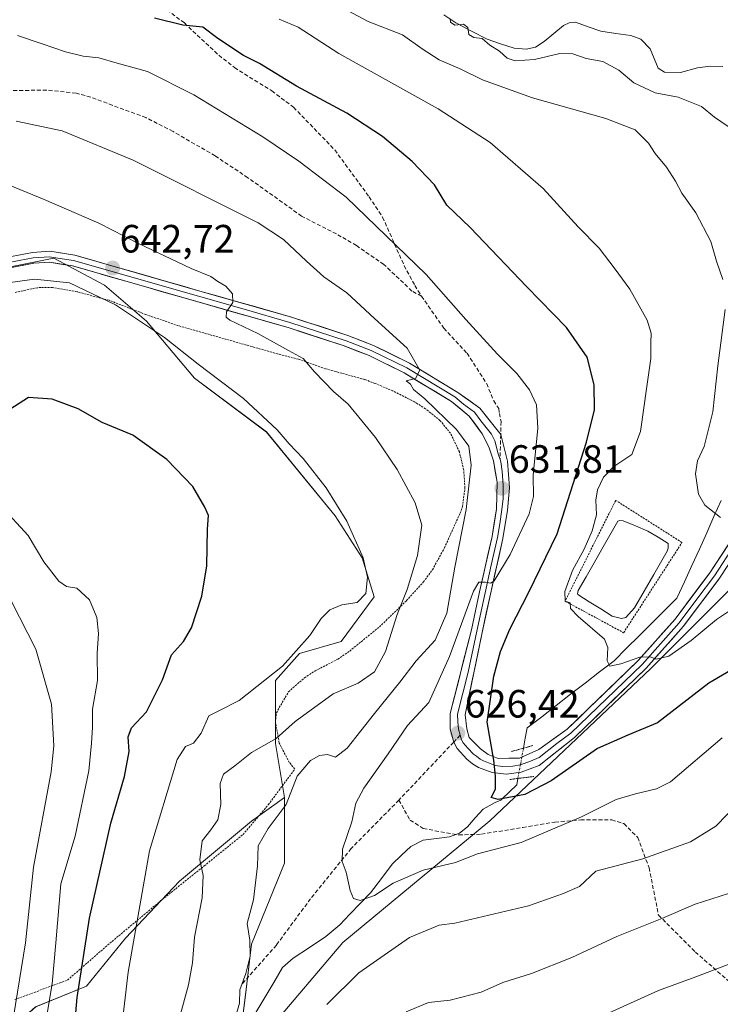
# Model space of a CAD drawing. Units: metres. Extents: x 631502 to 634966, y 4720427 to 4722806.
# Drawn here: x 634380 to 634558, y 4721261 to 4721511 of the extents above; entities that cross this region are included whole.
import ezdxf
from ezdxf.enums import TextEntityAlignment as Align

# ---------------------------------------------------------------- set-up
doc = ezdxf.new("R2010")
doc.units = ezdxf.units.M
doc.header["$MEASUREMENT"] = 0
for name, pattern in [('TRAZO_Y_PUNTO', [1, 0.5, -0.25, 0, -0.25]), ('TRAZOS', [0.75, 0.5, -0.25]), ('TRAZOS2', [0.375, 0.25, -0.125]), ('TRAZOSX2', [1.5, 1, -0.5])]:
    doc.linetypes.add(name, pattern=pattern)
for name, color, linetype, lineweight in [('Alambrada', 19, 'TRAZOS', 0), ('Arbolado forestal CxS', 92, 'Continuous', 0), ('Carátula', 7, 'Continuous', 5), ('Corriente natural lineal', 142, 'Continuous', 13), ('Corriente natural lineal oculto', 19, 'TRAZO_Y_PUNTO', 13), ('Curva de nivel maestra', 36, 'Continuous', 30), ('Curva de nivel normal', 36, 'Continuous', 0), ('Estanque', 2, 'Continuous', 0), ('Estanque Cxs', 2, 'Continuous', 0), ('Layer 0', 7, 'Continuous', 0), ('Matorral CxS', 135, 'Continuous', 0), ('Puente lineal', 2, 'TRAZOS2', 0), ('Punto de cota en terreno', 7, 'Continuous', 0), ('Rótulo de punto de cota en terreno', 19, 'Continuous', 0), ('Senda', 19, 'TRAZOSX2', 0), ('Valla', 19, 'TRAZOS', 0)]:
    doc.layers.add(name, color=color, linetype=linetype, lineweight=lineweight)
doc.styles.add('Arial', font='txt', dxfattribs={"height": 0.2})

# ---------------------------------------------------------------- blocks, each defined once
blk = doc.blocks.new('*U151')
at = {"layer": 'Arbolado forestal CxS', "color": 92, "linetype": 'Continuous', "lineweight": 0}
blk.add_polyline3d([(634377.0329, 4721254.0415, 658.8193), (634383.8749, 4721260.1235, 655.0558), (634396.7991, 4721265.4443, 647.4914), (634406.6825, 4721277.6081, 644.7825), (634420.3665, 4721292.0517, 641.5311), (634438.6121, 4721307.2565, 635.3068), (634446.9751, 4721313.3373, 634.3266), (634446.9749, 4721296.6127, 632.2796), (634438.6115, 4721276.0869, 633.7185), (634437.0913, 4721263.1639, 634.0592), (634434.7419, 4721244.5553, 636.0316), (634461.8053, 4721276.4727, 633.5415), (634499.0681, 4721307.4081, 627.6898), (634539.9251, 4721346.0743, 621.6391), (634562.1785, 4721368.3199, 619.5105), (634577.9001, 4721396.7353, 615.8426), (634624.5871, 4721454.0001, 608.0761), (634676.9213, 4721499.8823, 599.3671), (634693.9525, 4721513.1659, 598.1577)], dxfattribs=at)
blk = doc.blocks.new('*U154')
at = {"layer": 'Matorral CxS', "color": 135, "linetype": 'Continuous', "lineweight": 0}
blk.add_polyline3d([(634562.1785, 4721368.3199, 619.5105), (634539.9251, 4721346.0743, 621.6391), (634499.0681, 4721307.4081, 627.6898), (634461.8053, 4721276.4727, 633.5415), (634434.7419, 4721244.5553, 636.0316), (634434.7419, 4721244.5553, 636.0316), (634437.0913, 4721263.1639, 634.0592), (634438.6115, 4721276.0869, 633.7185), (634446.9749, 4721296.6127, 632.2796), (634446.9751, 4721313.3373, 634.3266), (634444.6945, 4721327.0213, 638.2109), (634444.6947, 4721342.9859, 642.9474), (634450.7769, 4721349.8279, 643.1265), (634461.4199, 4721352.8687, 642.3317), (634469.7821, 4721364.2717, 642.2984), (634466.7423, 4721374.1545, 644.0753), (634459.9005, 4721384.7975, 645.611), (634442.4149, 4721406.0841, 646.4932), (634424.1699, 4721419.7681, 646.863), (634412.0061, 4721434.2121, 644.9889), (634401.3633, 4721443.3351, 644.1276), (634388.4393, 4721450.1769, 644.1529), (634377.0365, 4721447.8961, 644.8342)], dxfattribs=at)
blk = doc.blocks.new('*U178')
at = {"layer": 'Curva de nivel normal', "color": 36, "linetype": 'Continuous', "lineweight": 0}
blk.add_polyline3d([(634489.02, 4721511.07, 610), (634489.1, 4721510.11, 610), (634490.2, 4721509.35, 610), (634492.4, 4721509.59, 610), (634493.53, 4721508.8, 610), (634493.8, 4721506.99, 610), (634495.08, 4721506.25, 610), (634497.13, 4721505.96, 610), (634499.1, 4721504.27, 610), (634501.55, 4721502.72, 610), (634503.47, 4721500.98, 610), (634505.56, 4721500.28, 610), (634510.41, 4721500.67, 610), (634516.89, 4721502.13, 610), (634520.14, 4721502.06, 610), (634523.58, 4721500.87, 610), (634527.81, 4721500.14, 610), (634531.8, 4721497.93, 610), (634535.68, 4721494.7, 610), (634541.04, 4721492.22, 610), (634546.86, 4721491.08, 610), (634549.4, 4721490.06, 610), (634552.78, 4721488.7, 610), (634556.15, 4721486.02, 610), (634561.21, 4721482.52, 610)], dxfattribs=at)
blk = doc.blocks.new('*U185')
at = {"layer": 'Curva de nivel normal', "color": 36, "linetype": 'Continuous', "lineweight": 0}
blk.add_polyline3d([(634565.22, 4721364.2, 620), (634556.63, 4721358.48, 620), (634550.17, 4721353.17, 620), (634544.49, 4721349.14, 620), (634541.33, 4721348.41, 620), (634539.75, 4721349.04, 620), (634537.2, 4721348.92, 620), (634532.34, 4721347.24, 620), (634529.52, 4721346.61, 620), (634528.87, 4721348.03, 620), (634529.08, 4721351.39, 620), (634528.24, 4721353.53, 620), (634521.54, 4721359.23, 620), (634519.54, 4721361.26, 620), (634519.47, 4721362.68, 620), (634518.2, 4721363.14, 620), (634518.12, 4721365.58, 620), (634520.09, 4721370.94, 620), (634523.01, 4721376.32, 620), (634525.05, 4721380.96, 620), (634526.15, 4721385.07, 620), (634526.02, 4721388.74, 620), (634526.44, 4721391.37, 620), (634527.94, 4721394.63, 620), (634530.56, 4721397.3, 620), (634535.13, 4721400.34, 620), (634537.37, 4721406.2, 620), (634538.9, 4721417.64, 620), (634539.99, 4721424.71, 620), (634539.93, 4721428.69, 620), (634540.04, 4721431.2, 620), (634539.02, 4721434.5, 620), (634534.66, 4721442.31, 620), (634530.89, 4721447.46, 620), (634526.87, 4721452.75, 620), (634521.54, 4721458.19, 620), (634512.67, 4721467.9, 620), (634499.16, 4721479.55, 620), (634486, 4721488.1, 620), (634460.77, 4721502.14, 620), (634450.5, 4721508.88, 620), (634445.69, 4721510.85, 620)], dxfattribs=at)
blk = doc.blocks.new('*U203')
at = {"layer": 'Curva de nivel normal', "color": 36, "linetype": 'Continuous', "lineweight": 0}
for points in [[(634561.8, 4721289.6, 640), (634551.22, 4721286.18, 640), (634542.74, 4721282.6, 640), (634531.3, 4721277.99, 640), (634519.94, 4721272.65, 640), (634509.67, 4721268.64, 640), (634502.42, 4721266.34, 640), (634496.93, 4721263.89, 640), (634489.04, 4721261.82, 640), (634483.56, 4721261.29, 640), (634477.87, 4721258.86, 640)], [(634420.07, 4721256.4, 640), (634422.64, 4721265.74, 640), (634423.7, 4721271.35, 640), (634424.13, 4721277.86, 640), (634426.08, 4721287.79, 640), (634426.34, 4721293.51, 640), (634425.54, 4721297.5, 640), (634426.15, 4721302.33, 640), (634428.34, 4721305.1, 640), (634430.06, 4721307.6, 640), (634430.84, 4721311.56, 640), (634430.7, 4721316.82, 640), (634431.5, 4721319.18, 640), (634434.41, 4721321.35, 640), (634438.65, 4721324.74, 640), (634444.9, 4721328.28, 640), (634449.69, 4721332.58, 640), (634459.38, 4721339.63, 640), (634465.72, 4721342.35, 640), (634469.83, 4721345.22, 640), (634472.62, 4721350.4, 640), (634475.63, 4721359.74, 640), (634478.12, 4721366.07, 640), (634480.79, 4721374.74, 640), (634481.85, 4721382.4, 640), (634480.17, 4721388.07, 640), (634475.6, 4721396.56, 640), (634470.13, 4721404.66, 640), (634463.12, 4721413.12, 640), (634459.48, 4721416.4, 640), (634454.63, 4721421.34, 640), (634451.74, 4721424.7, 640), (634447.98, 4721426.8, 640), (634440.25, 4721431.08, 640), (634433.1, 4721434.48, 640), (634432.17, 4721435.22, 640), (634432.25, 4721436.55, 640), (634433.86, 4721438.94, 640), (634433.82, 4721441.12, 640), (634432.16, 4721443.14, 640), (634430.06, 4721444.29, 640), (634428.33, 4721445.52, 640), (634423.34, 4721447.57, 640), (634409.81, 4721454.01, 640), (634399.93, 4721459.09, 640), (634385.99, 4721465.08, 640), (634375.56, 4721469.46, 640)]]:
    blk.add_polyline3d(points, dxfattribs=at)
blk = doc.blocks.new('*U207')
at = {"layer": 'Curva de nivel normal', "color": 36, "linetype": 'Continuous', "lineweight": 0}
blk.add_polyline3d([(634375.08, 4721387.23, 655), (634381.96, 4721379.8, 655), (634385.92, 4721373.09, 655), (634389.74, 4721368.24, 655), (634391.73, 4721366.85, 655), (634394.35, 4721366.45, 655), (634397.56, 4721363.48, 655), (634399.37, 4721358.99, 655), (634399.8, 4721354.97, 655), (634399.46, 4721349.96, 655), (634399.53, 4721343.04, 655), (634398.33, 4721335.76, 655), (634398.26, 4721331.07, 655), (634398, 4721327.07, 655), (634397.37, 4721320.08, 655), (634393.9, 4721303.45, 655), (634390.29, 4721291.42, 655), (634389.01, 4721276.44, 655), (634388.02, 4721266, 655), (634386.58, 4721257.42, 655)], dxfattribs=at)
blk = doc.blocks.new('*U212')
at = {"layer": 'Curva de nivel normal', "color": 36, "linetype": 'Continuous', "lineweight": 0}
for points in [[(634562.26, 4721312, 635), (634556.48, 4721305.98, 635), (634549.98, 4721302.05, 635), (634537.9, 4721297.72, 635), (634525.96, 4721294.57, 635), (634521.89, 4721290.7, 635), (634517.56, 4721288.82, 635), (634508.89, 4721285.81, 635), (634490.24, 4721281.42, 635), (634486.25, 4721280.93, 635), (634478.72, 4721277.73, 635), (634465.9, 4721268.76, 635), (634457.79, 4721260.76, 635)], [(634434.49, 4721257.32, 635), (634435.63, 4721261.13, 635), (634435.67, 4721264.5, 635), (634437.17, 4721268.58, 635), (634438.26, 4721272.98, 635), (634438.19, 4721277.07, 635), (634437.57, 4721281.31, 635), (634439.1, 4721287.35, 635), (634440.14, 4721295.97, 635), (634440.33, 4721301.07, 635), (634442.87, 4721305.4, 635), (634447.41, 4721311.48, 635), (634450.26, 4721318.73, 635), (634453.57, 4721322.67, 635), (634455.9, 4721323.99, 635), (634457.91, 4721324.25, 635), (634459.94, 4721323.56, 635), (634462.93, 4721325.85, 635), (634469.83, 4721334.6, 635), (634476.3, 4721342.54, 635), (634480.4, 4721347.96, 635), (634485.26, 4721353.21, 635), (634488.18, 4721360.07, 635), (634490.2, 4721371.74, 635), (634493.14, 4721386.4, 635), (634494.39, 4721397.65, 635), (634493.75, 4721402.47, 635), (634490.62, 4721406.72, 635), (634482.64, 4721414.48, 635), (634479.74, 4721416.91, 635), (634478.94, 4721418.2, 635), (634477.84, 4721419.04, 635), (634480.23, 4721419.69, 635), (634481.35, 4721421.78, 635), (634478.11, 4721427.39, 635), (634469.81, 4721434.88, 635), (634462.8, 4721441.42, 635), (634456.98, 4721445.48, 635), (634452.6, 4721449.42, 635), (634446.77, 4721454.95, 635), (634440.32, 4721459.21, 635), (634408.63, 4721475.08, 635), (634390.63, 4721482.52, 635), (634378.92, 4721484.99, 635)]]:
    blk.add_polyline3d(points, dxfattribs=at)
blk = doc.blocks.new('*U223')
at = {"layer": 'Curva de nivel normal', "color": 36, "linetype": 'Continuous', "lineweight": 0}
for points in [[(634375.57, 4721443.76, 645), (634383.6, 4721444.92, 645), (634392.46, 4721443.99, 645), (634404.15, 4721438.35, 645), (634416.55, 4721430.03, 645), (634425.13, 4721423.26, 645), (634436.58, 4721414.56, 645), (634445.17, 4721406.67, 645), (634448.22, 4721403.05, 645), (634451.71, 4721399.33, 645), (634457.59, 4721391.94, 645), (634462.81, 4721383.44, 645), (634466.94, 4721374.12, 645), (634468.1, 4721369.2, 645), (634467.62, 4721365.06, 645), (634465.45, 4721362.8, 645), (634461.55, 4721362.2, 645), (634458.52, 4721360.96, 645), (634456.3, 4721358.74, 645), (634453.46, 4721354.4, 645), (634446.46, 4721346.63, 645), (634435.53, 4721337.94, 645), (634430.2, 4721335.19, 645), (634427.77, 4721334.03, 645), (634425.87, 4721329.64, 645), (634423.9, 4721327.12, 645), (634421.9, 4721326.21, 645), (634419.79, 4721322.98, 645), (634412.79, 4721299.74, 645), (634407.32, 4721268.97, 645), (634405.1, 4721250.19, 645)], [(634529.38, 4721258.6, 645), (634541.86, 4721264.3, 645), (634551.41, 4721267.74, 645), (634565.34, 4721273.07, 645)]]:
    blk.add_polyline3d(points, dxfattribs=at)
blk = doc.blocks.new('*U224')
at = {"layer": 'Curva de nivel normal', "color": 36, "linetype": 'Continuous', "lineweight": 0}
blk.add_polyline3d([(634373.09, 4721226.27, 660), (634381.25, 4721276.42, 660), (634383.33, 4721295.59, 660), (634387.79, 4721319.79, 660), (634388.45, 4721326.42, 660), (634387.88, 4721336.96, 660), (634383.89, 4721350.92, 660), (634377.76, 4721363.05, 660)], dxfattribs=at)
blk = doc.blocks.new('*U226')
at = {"layer": 'Curva de nivel normal', "color": 36, "linetype": 'Continuous', "lineweight": 0}
blk.add_polyline3d([(634379.29, 4721506.7, 630), (634385.56, 4721504.62, 630), (634391.47, 4721502.57, 630), (634395.9, 4721501.52, 630), (634399.9, 4721501.08, 630), (634404.57, 4721499.69, 630), (634412.23, 4721497.59, 630), (634423.96, 4721491.64, 630), (634441.48, 4721480.97, 630), (634450.65, 4721474.8, 630), (634462.65, 4721465.7, 630), (634482.96, 4721446.05, 630), (634493, 4721434.68, 630), (634501.02, 4721425.87, 630), (634505.96, 4721420.94, 630), (634509.16, 4721416.76, 630), (634510.91, 4721412.98, 630), (634511.29, 4721407.06, 630), (634510.12, 4721395.15, 630), (634510.2, 4721389.74, 630), (634509.05, 4721385.3, 630), (634504.24, 4721375, 630), (634500.22, 4721368.33, 630), (634499.32, 4721367.68, 630), (634497.89, 4721367.98, 630), (634496.28, 4721367.92, 630), (634494.96, 4721365.69, 630), (634488.85, 4721349.07, 630), (634483.63, 4721337.39, 630), (634478.24, 4721331.57, 630), (634473.27, 4721324.41, 630), (634467.1, 4721315.67, 630), (634465.13, 4721311.83, 630), (634464.11, 4721307.09, 630), (634461.74, 4721300.19, 630), (634461.6, 4721297.07, 630), (634462.68, 4721294.37, 630), (634463.65, 4721289.68, 630), (634464.5, 4721287.68, 630), (634466.18, 4721287.18, 630), (634469.86, 4721288.38, 630), (634474.56, 4721291.56, 630), (634482.16, 4721294.81, 630), (634490.42, 4721296.84, 630), (634495.94, 4721298.97, 630), (634507.03, 4721301.91, 630), (634522.34, 4721308.42, 630), (634531.12, 4721312.81, 630), (634536.09, 4721314.26, 630), (634541.43, 4721315.46, 630), (634544.94, 4721317.27, 630), (634558.09, 4721328.47, 630)], dxfattribs=at)
blk = doc.blocks.new('*U236')
at = {"layer": 'Curva de nivel maestra', "color": 36, "linetype": 'Continuous', "lineweight": 30}
blk.add_polyline3d([(634564.66, 4721348.16, 625), (634554.7, 4721342.35, 625), (634541.61, 4721332.28, 625), (634534.1, 4721329.14, 625), (634526.43, 4721325.71, 625), (634514.68, 4721317.56, 625), (634508.02, 4721314.09, 625), (634501.22, 4721312.8, 625), (634499.44, 4721313.3, 625), (634500.58, 4721315.4, 625), (634500.57, 4721318.74, 625), (634500.15, 4721322.74, 625), (634498.46, 4721332.4, 625), (634500.12, 4721344.07, 625), (634501.78, 4721350.4, 625), (634504.21, 4721356.07, 625), (634508.97, 4721365.4, 625), (634516.15, 4721380.26, 625), (634523.63, 4721403.51, 625), (634525.65, 4721411.74, 625), (634525.62, 4721418.02, 625), (634523.8, 4721425.11, 625), (634518.55, 4721432.64, 625), (634508.46, 4721442.96, 625), (634494.14, 4721457.98, 625), (634488.19, 4721463.69, 625), (634485.03, 4721468.85, 625), (634479.43, 4721474.76, 625), (634471.84, 4721481.06, 625), (634462.85, 4721487.05, 625), (634450.07, 4721493.84, 625), (634440.64, 4721499.6, 625), (634436.59, 4721501.64, 625), (634430.08, 4721505.96, 625), (634426.3, 4721508.89, 625), (634421.17, 4721509.33, 625), (634414.06, 4721511.16, 625)], dxfattribs=at)
blk = doc.blocks.new('*U237')
at = {"layer": 'Curva de nivel maestra', "color": 36, "linetype": 'Continuous', "lineweight": 30}
blk.add_polyline3d([(634393.32, 4721249.82, 650), (634394.38, 4721262.51, 650), (634397.5, 4721282.67, 650), (634402.96, 4721306.78, 650), (634406.44, 4721318.62, 650), (634407.6, 4721324.95, 650), (634407.34, 4721328.68, 650), (634408.22, 4721330.99, 650), (634411.96, 4721335.02, 650), (634416.02, 4721343.16, 650), (634418.32, 4721349.5, 650), (634421.34, 4721352.9, 650), (634423.39, 4721356.4, 650), (634426.07, 4721364.4, 650), (634427.29, 4721372.07, 650), (634427.44, 4721381.4, 650), (634427.73, 4721384.92, 650), (634426.81, 4721386.96, 650), (634423.78, 4721392.28, 650), (634417.17, 4721399.1, 650), (634408.5, 4721405.32, 650), (634400.76, 4721408.48, 650), (634394.66, 4721411.97, 650), (634388.09, 4721414.42, 650), (634382.08, 4721414.83, 650), (634377.29, 4721411.78, 650)], dxfattribs=at)
blk = doc.blocks.new('5PATER')
at = {"layer": 'Carátula', "linetype": 'Continuous', "lineweight": 5}
h = blk.add_hatch(color=250, dxfattribs=at)
edge = h.paths.add_edge_path()
edge.add_ellipse((0, 0.01), major_axis=(-1.33, -1.34), ratio=0.999422, start_angle=0, end_angle=360)

msp = doc.modelspace()

# ---------------------------------------------------------------- linework, layer by layer
at = {"layer": 'Alambrada', "color": 19, "linetype": 'TRAZOS', "lineweight": 0}
msp.add_polyline3d([(634378.58, 4721262.02, 660.2), (634391.94, 4721266.93, 651.49), (634402.12, 4721275.82, 646.88), (634415.91, 4721287.34, 643.5), (634426.62, 4721295.93, 639.6), (634436.48, 4721303.9, 636.03), (634442.89, 4721311.44, 635.95), (634449.63, 4721320.53, 635.86), (634448.23, 4721322.19, 637.09), (634445.69, 4721327.09, 639.44), (634444.71, 4721332.43, 641.02), (634444.94, 4721334.82, 641.71), (634448.03, 4721340.15, 642.65), (634452.08, 4721343.69, 642.41), (634454.82, 4721345.47, 642.1), (634460.52, 4721348.41, 641.61), (634463.55, 4721350.48, 642.14), (634471.1, 4721356.62, 642.25), (634477.99, 4721363.29, 639.8), (634482.26, 4721368.01, 638.84), (634484.55, 4721371.11, 637.63), (634487.59, 4721376.67, 636.24), (634491.55, 4721385.46, 635.32), (634492.15, 4721387.15, 635.12), (634492.8, 4721391.81, 635.22), (634492.48, 4721396.42, 635.71), (634491.39, 4721401.05, 636.17), (634489.12, 4721405.76, 635.77), (634486.46, 4721409.02, 635.92), (634482.78, 4721411.98, 635.77), (634479.96, 4721413.76, 636.28), (634474.49, 4721416.5, 637.02), (634470.01, 4721418.42, 638.12), (634467.31, 4721419.42, 638.25), (634457.42, 4721422.13, 639.23), (634450.53, 4721424.56, 639.81), (634445.26, 4721425.91, 640.51), (634420.07, 4721433.06, 643.2), (634411.75, 4721435.93, 643.94), (634402.51, 4721439.51, 644.88), (634394.37, 4721441.68, 645.27), (634388.14, 4721442.76, 645.95), (634384.33, 4721442.72, 645.94), (634378.67, 4721441.53, 645.73)], dxfattribs=at)
at = {"layer": 'Arbolado forestal CxS', "color": 92, "linetype": 'Continuous', "lineweight": 0}
for points in [[(634446.98, 4721313.34, 634.33), (634446.97, 4721296.61, 632.28), (634438.61, 4721276.09, 633.72), (634437.09, 4721263.16, 634.06), (634434.74, 4721244.56, 636.03), (634461.81, 4721276.47, 633.54), (634499.07, 4721307.41, 627.69), (634539.93, 4721346.07, 621.64), (634562.18, 4721368.32, 619.51), (634577.9, 4721396.74, 615.84), (634624.59, 4721454, 608.08), (634676.92, 4721499.88, 599.37), (634693.95, 4721513.17, 598.16)], [(634446.98, 4721313.34, 634.33), (634444.69, 4721327.02, 638.21), (634444.69, 4721342.99, 642.95), (634450.78, 4721349.83, 643.13), (634461.42, 4721352.87, 642.33), (634469.78, 4721364.27, 642.3), (634466.74, 4721374.15, 644.08), (634459.9, 4721384.8, 645.61), (634442.41, 4721406.08, 646.49), (634424.17, 4721419.77, 646.86), (634412.01, 4721434.21, 644.99), (634401.36, 4721443.34, 644.13), (634388.44, 4721450.18, 644.15), (634377.04, 4721447.9, 644.83), (634365.42, 4721444.79, 645.63)], [(634377.04, 4721447.9, 644.83), (634388.44, 4721450.18, 644.15), (634401.36, 4721443.34, 644.13), (634412.01, 4721434.21, 644.99), (634424.17, 4721419.77, 646.86), (634442.41, 4721406.08, 646.49), (634459.9, 4721384.8, 645.61), (634466.74, 4721374.15, 644.08), (634469.78, 4721364.27, 642.3), (634461.42, 4721352.87, 642.33), (634450.78, 4721349.83, 643.13), (634444.69, 4721342.99, 642.95), (634444.69, 4721327.02, 638.21), (634446.98, 4721313.34, 634.33), (634438.61, 4721307.26, 635.31), (634420.37, 4721292.05, 641.53), (634406.68, 4721277.61, 644.78), (634396.8, 4721265.44, 647.49), (634383.87, 4721260.12, 655.06), (634377.03, 4721254.04, 658.82)], [(634171.36, 4721195.33, 737.1), (634180.13, 4721184.86, 734.46), (634193.06, 4721177.26, 728.38), (634212.06, 4721170.42, 720.19), (634230.31, 4721171.18, 710.48), (634250.07, 4721178.02, 702.95), (634266.8, 4721189.42, 698.35), (634279.72, 4721198.55, 694.23), (634294.93, 4721206.15, 688.34), (634311.65, 4721215.27, 682.97), (634321.54, 4721218.31, 679.08), (634329.14, 4721218.31, 676.01), (634333.7, 4721222.87, 675.07), (634340.54, 4721235.04, 674.5), (634346.62, 4721242.64, 673.29), (634358.79, 4721242.64, 668.03), (634369.43, 4721244.92, 662.83), (634377.03, 4721254.04, 658.82), (634383.87, 4721260.12, 655.06), (634396.8, 4721265.44, 647.49), (634406.68, 4721277.61, 644.78), (634420.37, 4721292.05, 641.53), (634438.61, 4721307.26, 635.31), (634446.98, 4721313.34, 634.33)], [(634171.36, 4721195.33, 737.1), (634180.13, 4721184.86, 734.46), (634193.06, 4721177.26, 728.38), (634212.06, 4721170.42, 720.19), (634230.31, 4721171.18, 710.48), (634250.07, 4721178.02, 702.95), (634266.8, 4721189.42, 698.35), (634279.72, 4721198.55, 694.23), (634294.93, 4721206.15, 688.34), (634311.65, 4721215.27, 682.97), (634321.54, 4721218.31, 679.08), (634329.14, 4721218.31, 676.01), (634333.7, 4721222.87, 675.07), (634340.54, 4721235.04, 674.5), (634346.62, 4721242.64, 673.29), (634358.79, 4721242.64, 668.03), (634369.43, 4721244.92, 662.83), (634377.03, 4721254.04, 658.82), (634383.87, 4721260.12, 655.06), (634396.8, 4721265.44, 647.49), (634406.68, 4721277.61, 644.78), (634420.37, 4721292.05, 641.53), (634438.61, 4721307.26, 635.31), (634446.98, 4721313.34, 634.33)]]:
    msp.add_polyline3d(points, dxfattribs=at)
at = {"layer": 'Corriente natural lineal', "color": 142, "linetype": 'Continuous', "lineweight": 13}
for points in [[(634487.45, 4721511.97, 610.2), (634490.44, 4721509.92, 610.35), (634494.43, 4721507.86, 610.04), (634498.42, 4721505.79, 609.89), (634501.84, 4721504.65, 609.59), (634505.26, 4721503.5, 609.08), (634508.3, 4721503.26, 609.07), (634510.68, 4721503.78, 609.02), (634512.92, 4721505.19, 609.05), (634515.34, 4721507.23, 608.92), (634517.77, 4721509.26, 608.65), (634519.22, 4721509.96, 608.59), (634520.85, 4721510.09, 608.44), (634524.07, 4721508.96, 607.44), (634527.3, 4721507.82, 607.07), (634531.11, 4721507.28, 608.15), (634534.91, 4721506.73, 607.83), (634537.4, 4721505.77, 607.48), (634539.78, 4721503.36, 606.93), (634540.8, 4721500.91, 606.63), (634541.82, 4721498.46, 606.55), (634543.42, 4721497.42, 606.79), (634547.48, 4721497.31, 606.2), (634551.82, 4721498.53, 605.98), (634555.02, 4721498.93, 605.87), (634558.24, 4721498.84, 605.81)], [(634507.64, 4721325.82, 623.66), (634508.11, 4721328.4, 623.32), (634508.58, 4721330.97, 623), (634512.26, 4721333.81, 622.24), (634515.93, 4721336.65, 621.95), (634519.61, 4721339.49, 621.4), (634523.28, 4721342.32, 620.91), (634526.96, 4721345.16, 620.42), (634530.63, 4721348, 619.77), (634533.81, 4721351.17, 619.56), (634536.99, 4721354.34, 619.19), (634540.18, 4721357.52, 618.95), (634543.36, 4721360.69, 618.91), (634546.54, 4721363.86, 618.12), (634548.46, 4721368.02, 617.99), (634550.37, 4721372.18, 617.31), (634552.29, 4721376.34, 616.77), (634554.2, 4721380.5, 616.08), (634555.98, 4721384.6, 614.89), (634557.77, 4721388.7, 614.12)], [(634501.88, 4721312.65, 625.04), (634502.22, 4721312.93, 624.94), (634504.08, 4721314.73, 624.8), (634505.93, 4721316.53, 624.64), (634506.22, 4721318.13, 624.39)], [(634439.77, 4721258.7, 634.31), (634442.03, 4721262.53, 633.65), (634444.28, 4721266.35, 633.15), (634446.54, 4721270.18, 632.76), (634449.18, 4721272.52, 632.4), (634453.35, 4721275.26, 631.86), (634457.52, 4721278, 631.43), (634461.01, 4721281, 631.13), (634463.62, 4721283.69, 630.63), (634466.23, 4721286.38, 630.1), (634468.85, 4721289.07, 629.69), (634471.6, 4721292.73, 629.11), (634474.35, 4721296.39, 628.68), (634476.7, 4721298.62, 628.22), (634479.05, 4721300.85, 628.2), (634482.21, 4721302.5, 627.81), (634485.54, 4721302.92, 627.47), (634488.86, 4721303.34, 627.24), (634491.39, 4721304.24, 627.1), (634493.4, 4721305.86, 626.94), (634495.39, 4721308.1, 626.39), (634497.39, 4721310.35, 625.83), (634500.45, 4721312.07, 625.29), (634501.88, 4721312.65, 625.04)]]:
    msp.add_polyline3d(points, dxfattribs=at)
at = {"layer": 'Corriente natural lineal oculto', "color": 19, "linetype": 'TRAZO_Y_PUNTO', "lineweight": 13}
msp.add_polyline3d([(634506.22, 4721318.13, 624.39), (634506.93, 4721321.97, 624.08), (634507.64, 4721325.81, 623.66), (634507.64, 4721325.82, 623.66)], dxfattribs=at)
at = {"layer": 'Curva de nivel normal', "color": 36, "linetype": 'Continuous', "lineweight": 0}
for points in [[(634558.21, 4721444.81, 615), (634556.63, 4721449.48, 615), (634555.2, 4721454.4, 615), (634551.35, 4721461.7, 615), (634547.83, 4721466.7, 615), (634546.19, 4721469.79, 615), (634543.91, 4721473.3, 615), (634541.05, 4721476.76, 615), (634539.36, 4721479.42, 615), (634535.98, 4721482.81, 615), (634528.53, 4721485.7, 615), (634509.9, 4721490.87, 615), (634497.23, 4721495.47, 615), (634491.56, 4721498.26, 615), (634486.22, 4721500.52, 615), (634481.9, 4721503.32, 615), (634476.94, 4721506.92, 615), (634468.24, 4721510.27, 615), (634460.43, 4721514.46, 615)], [(634557.64, 4721384.41, 615), (634553.63, 4721387.48, 615), (634552.08, 4721390.26, 615), (634551.29, 4721395.47, 615), (634551.83, 4721398.78, 615), (634553.47, 4721402.36, 615), (634555.72, 4721411.17, 615), (634556.98, 4721422.85, 615), (634558.79, 4721437.17, 615)]]:
    msp.add_polyline3d(points, dxfattribs=at)
at = {"layer": 'Estanque', "color": 2, "linetype": 'Continuous', "lineweight": 0}
msp.add_polyline3d([(634532.51, 4721358.71, 619.73), (634530.15, 4721359.36, 619.77), (634527.23, 4721361.19, 619.77), (634524.32, 4721363.01, 619.74), (634521.4, 4721364.84, 619.82), (634521.34, 4721365.04, 619.84), (634521.55, 4721365.81, 619.84), (634523.55, 4721369.33, 619.83), (634525.56, 4721372.85, 619.75), (634527.56, 4721376.37, 619.73), (634529.57, 4721379.89, 619.75), (634531.57, 4721383.41, 619.92), (634532.06, 4721383.64, 619.89), (634532.92, 4721383.57, 619.87), (634536.07, 4721382.24, 619.73), (634539.22, 4721380.9, 619.65), (634541.79, 4721379.35, 619.56), (634544.36, 4721377.8, 619.41), (634544.38, 4721376.61, 619.43), (634544.09, 4721375.8, 619.46), (634542.42, 4721372.86, 619.54), (634540.75, 4721369.91, 619.71), (634538.3, 4721365.67, 619.73), (634535.84, 4721361.42, 619.66), (634533.64, 4721359, 619.7), (634532.51, 4721358.71, 619.73)], dxfattribs=at)
at = {"layer": 'Estanque Cxs', "color": 2, "linetype": 'Continuous', "lineweight": 0}
msp.add_polyline3d([(634533.64, 4721359, 619.7), (634532.51, 4721358.71, 619.73), (634530.15, 4721359.36, 619.77), (634527.23, 4721361.19, 619.77), (634524.32, 4721363.01, 619.74), (634521.4, 4721364.84, 619.82), (634521.34, 4721365.04, 619.84), (634521.55, 4721365.81, 619.84), (634523.55, 4721369.33, 619.83), (634525.56, 4721372.85, 619.75), (634527.56, 4721376.37, 619.73), (634529.57, 4721379.89, 619.75), (634531.57, 4721383.41, 619.92), (634532.06, 4721383.64, 619.89), (634532.92, 4721383.57, 619.87), (634536.07, 4721382.24, 619.73), (634539.22, 4721380.9, 619.65), (634541.79, 4721379.35, 619.56), (634544.36, 4721377.8, 619.41), (634544.38, 4721376.61, 619.43), (634544.09, 4721375.8, 619.46), (634542.42, 4721372.86, 619.54), (634540.75, 4721369.91, 619.71), (634538.3, 4721365.67, 619.73), (634535.84, 4721361.42, 619.66), (634533.64, 4721359, 619.7)], close=True, dxfattribs=at)
at = {"layer": 'Layer 0', "linetype": 'Continuous', "lineweight": 0}
for points in [[(634375.93, 4721450.33), (634383.06, 4721451.69), (634387.48, 4721451.98), (634393.79, 4721451), (634425.55, 4721441.87), (634448.79, 4721435.26), (634463.1, 4721430.56), (634469.58, 4721428.05), (634478.7, 4721423.58), (634491.01, 4721416.11), (634496.55, 4721412.17), (634501.86, 4721405.41)], [(634501.69, 4721399.06), (634501.19, 4721400.52), (634500.35, 4721403.86), (634499.51, 4721405.52), (634496.86, 4721408.9), (634495.22, 4721411.14), (634492.45, 4721413.11), (634490.2, 4721414.97), (634478.03, 4721422.35), (634469.02, 4721426.77), (634462.63, 4721429.24), (634448.38, 4721433.92), (634436.76, 4721437.23), (634425.17, 4721440.53), (634393.49, 4721449.63), (634390.58, 4721450.08), (634387.42, 4721450.57), (634383.24, 4721450.3), (634379.68, 4721449.62), (634376.23, 4721448.96), (634370.01, 4721447.39)], [(634489.93, 4721327.35), (634489.05, 4721330.65), (634489.04, 4721334.64), (634494.43, 4721355.85), (634496.52, 4721365.53), (634499.67, 4721379.56), (634500.79, 4721386.49), (634500.93, 4721393.31), (634500.03, 4721398.8), (634498.83, 4721402.31), (634497.16, 4721405.62), (634493.88, 4721410.11), (634489.38, 4721413.82), (634477.35, 4721421.12), (634468.45, 4721425.48), (634462.16, 4721427.92), (634447.97, 4721432.58), (634424.78, 4721439.18), (634393.19, 4721448.26), (634387.36, 4721449.16), (634383.42, 4721448.9), (634376.53, 4721447.59), (634370.04, 4721445.96)], [(634501.86, 4721405.41), (634503.55, 4721398.72), (634504.1, 4721391.91), (634503.59, 4721386.24), (634502.42, 4721379.03), (634499.26, 4721364.93), (634497.16, 4721355.21), (634492.84, 4721334.31), (634493.29, 4721330.71), (634493.87, 4721328.56), (634496.72, 4721325.66), (634498.69, 4721324.23), (634501.25, 4721323.17), (634506.61, 4721323.32), (634511.56, 4721325.47), (634518.75, 4721330.66), (634536.72, 4721348.05), (634546.09, 4721358.57), (634554.92, 4721370.34), (634565.35, 4721386.21)], [(634501.69, 4721399.06), (634501.87, 4721398.52), (634502.24, 4721396.02), (634502.52, 4721392.61), (634502.45, 4721389.2), (634502.19, 4721386.37), (634501.61, 4721382.76), (634501.05, 4721379.3), (634499.47, 4721372.25), (634497.89, 4721365.23), (634495.8, 4721355.53), (634493.64, 4721345.08), (634490.94, 4721334.48), (634490.95, 4721332.48), (634491.17, 4721330.68), (634491.59, 4721329.11)], [(634567.68, 4721384.65), (634557.21, 4721368.73), (634548.26, 4721356.79), (634538.74, 4721346.11), (634520.61, 4721328.56), (634511.61, 4721321.46), (634507.07, 4721319.77), (634503.31, 4721319.23), (634499.67, 4721319.63), (634496.25, 4721320.91), (634494.68, 4721321.86), (634493.24, 4721322.99), (634490.85, 4721325.76), (634489.93, 4721327.35)], [(634491.59, 4721329.11), (634491.9, 4721327.96), (634492.36, 4721327.16), (634493.56, 4721325.78), (634494.98, 4721324.33), (634495.7, 4721323.76), (634496.69, 4721323.05), (634497.47, 4721322.57), (634499.18, 4721321.93), (634500.46, 4721321.4), (634502.28, 4721321.2), (634504.96, 4721321.28), (634506.87, 4721321.6), (634509.42, 4721322.53), (634511.59, 4721323.47), (634516.09, 4721327.02), (634519.68, 4721329.61), (634537.73, 4721347.08), (634542.42, 4721352.34), (634547.18, 4721357.68), (634551.65, 4721363.65), (634556.07, 4721369.54), (634561.3, 4721377.5)]]:
    msp.add_lwpolyline(points, dxfattribs=at)
for points in [[(634379.5, 4721451.01, 644.54), (634383.06, 4721451.69, 644.27), (634387.48, 4721451.98, 643.81), (634390.64, 4721451.49, 643.45), (634393.79, 4721451, 643.12), (634398.33, 4721449.7, 642.82), (634402.86, 4721448.39, 642.63), (634407.4, 4721447.09, 642.08), (634411.94, 4721445.78, 641.62), (634416.48, 4721444.48, 641.33), (634421.01, 4721443.17, 641.05), (634425.55, 4721441.87, 640.58), (634430.2, 4721440.55, 640.15), (634434.85, 4721439.23, 639.8), (634439.49, 4721437.9, 639.41), (634444.14, 4721436.58, 638.94), (634448.79, 4721435.26, 638.56), (634452.37, 4721434.09, 638.22), (634455.95, 4721432.91, 637.87), (634459.52, 4721431.74, 637.39), (634463.1, 4721430.56, 637.08), (634466.34, 4721429.31, 636.83), (634469.58, 4721428.05, 636.44), (634472.62, 4721426.56, 635.94), (634475.66, 4721425.07, 635.57), (634478.7, 4721423.58, 635.27), (634482.8, 4721421.09, 634.59), (634486.91, 4721418.6, 634.41), (634491.01, 4721416.11, 633.78), (634493.78, 4721414.14, 633.52), (634496.55, 4721412.17, 633.28), (634499.21, 4721408.79, 632.94), (634501.86, 4721405.41, 632.63), (634502.71, 4721402.07, 632.34), (634503.55, 4721398.72, 632.05), (634503.83, 4721395.32, 631.82), (634504.1, 4721391.91, 631.63), (634503.85, 4721389.08, 631.51), (634503.59, 4721386.24, 631.28), (634503.01, 4721382.64, 630.97), (634502.42, 4721379.03, 630.69), (634501.37, 4721374.33, 630.55), (634500.31, 4721369.63, 629.85), (634499.26, 4721364.93, 629.13), (634498.21, 4721360.07, 628.66), (634497.16, 4721355.21, 628.24), (634496.3, 4721351.03, 628), (634495.43, 4721346.85, 627.48), (634494.57, 4721342.67, 627.12), (634493.7, 4721338.49, 626.92), (634492.84, 4721334.31, 626.4), (634493.29, 4721330.71, 626.09), (634493.87, 4721328.56, 625.97), (634496.72, 4721325.66, 625.46), (634498.69, 4721324.23, 625.07), (634501.25, 4721323.17, 624.76), (634503.93, 4721323.25, 624.4), (634506.61, 4721323.32, 624.05), (634509.09, 4721324.4, 623.69), (634511.56, 4721325.47, 623.35), (634515.16, 4721328.07, 622.99), (634518.75, 4721330.66, 622.45), (634521.75, 4721333.56, 622.2), (634524.74, 4721336.46, 621.62), (634527.74, 4721339.36, 621.25), (634530.73, 4721342.25, 620.85), (634533.73, 4721345.15, 620.34), (634536.72, 4721348.05, 619.92), (634539.84, 4721351.56, 619.49), (634542.97, 4721355.06, 619.04), (634546.09, 4721358.57, 618.71), (634549.03, 4721362.49, 618.09), (634551.98, 4721366.42, 617.61), (634554.92, 4721370.34, 617.05), (634557.53, 4721374.31, 616.58), (634560.14, 4721378.28, 616.02)], [(634559.83, 4721372.71, 616.65), (634557.21, 4721368.73, 617.2), (634554.23, 4721364.75, 617.72), (634551.24, 4721360.77, 617.97), (634548.26, 4721356.79, 618.74), (634545.09, 4721353.23, 619.08), (634541.91, 4721349.67, 619.73), (634538.74, 4721346.11, 620.42), (634535.72, 4721343.19, 620.61), (634532.7, 4721340.26, 621.07), (634529.68, 4721337.34, 621.51), (634526.65, 4721334.41, 621.66), (634523.63, 4721331.49, 622.33), (634520.61, 4721328.56, 622.31), (634517.61, 4721326.19, 622.98), (634514.61, 4721323.83, 623.17), (634511.61, 4721321.46, 623.49), (634507.07, 4721319.77, 624.15), (634503.31, 4721319.23, 624.6), (634499.67, 4721319.63, 625), (634496.25, 4721320.91, 625.39), (634494.68, 4721321.86, 625.52), (634493.24, 4721322.99, 625.73), (634490.85, 4721325.76, 626.16), (634489.93, 4721327.35, 626.33), (634489.05, 4721330.65, 626.63), (634489.04, 4721334.64, 627.04), (634490.12, 4721338.88, 627.5), (634491.2, 4721343.12, 627.58), (634492.27, 4721347.37, 627.62), (634493.35, 4721351.61, 628.14), (634494.43, 4721355.85, 628.85), (634495.48, 4721360.69, 629.51), (634496.52, 4721365.53, 629.6), (634497.57, 4721370.21, 629.95), (634498.62, 4721374.88, 630.45), (634499.67, 4721379.56, 630.97), (634500.23, 4721383.03, 631.35), (634500.79, 4721386.49, 631.51), (634500.86, 4721389.9, 631.73), (634500.93, 4721393.31, 631.95), (634500.48, 4721396.06, 632.3), (634500.03, 4721398.8, 632.63), (634498.83, 4721402.31, 632.59), (634497.16, 4721405.62, 632.65), (634495.52, 4721407.87, 633.14), (634493.88, 4721410.11, 633.41), (634491.63, 4721411.97, 633.7), (634489.38, 4721413.82, 633.76), (634485.37, 4721416.25, 634.36), (634481.36, 4721418.69, 634.67), (634477.35, 4721421.12, 635.3), (634472.9, 4721423.3, 635.88), (634468.45, 4721425.48, 636.45), (634465.31, 4721426.7, 636.91), (634462.16, 4721427.92, 637.24), (634457.43, 4721429.47, 637.45), (634452.7, 4721431.03, 638.06), (634447.97, 4721432.58, 638.73), (634443.33, 4721433.9, 638.91), (634438.69, 4721435.22, 639.36), (634434.06, 4721436.54, 640.01), (634429.42, 4721437.86, 640.39), (634424.78, 4721439.18, 640.48), (634420.27, 4721440.48, 640.97), (634415.75, 4721441.77, 641.65), (634411.24, 4721443.07, 641.99), (634406.73, 4721444.37, 642.16), (634402.22, 4721445.67, 642.67), (634397.7, 4721446.96, 643.27), (634393.19, 4721448.26, 643.57), (634390.28, 4721448.71, 643.69), (634387.36, 4721449.16, 643.85), (634383.42, 4721448.9, 644.19), (634379.98, 4721448.25, 644.52), (634376.53, 4721447.59, 644.73)]]:
    msp.add_polyline3d(points, dxfattribs=at)
at = {"layer": 'Matorral CxS', "color": 135, "linetype": 'Continuous', "lineweight": 0}
for points in [[(634446.98, 4721313.34, 634.33), (634446.97, 4721296.61, 632.28), (634438.61, 4721276.09, 633.72), (634437.09, 4721263.16, 634.06), (634434.74, 4721244.56, 636.03), (634461.81, 4721276.47, 633.54), (634499.07, 4721307.41, 627.69), (634539.93, 4721346.07, 621.64), (634562.18, 4721368.32, 619.51), (634577.9, 4721396.74, 615.84), (634624.59, 4721454, 608.08), (634676.92, 4721499.88, 599.37), (634693.95, 4721513.17, 598.16)], [(634446.98, 4721313.34, 634.33), (634444.69, 4721327.02, 638.21), (634444.69, 4721342.99, 642.95), (634450.78, 4721349.83, 643.13), (634461.42, 4721352.87, 642.33), (634469.78, 4721364.27, 642.3), (634466.74, 4721374.15, 644.08), (634459.9, 4721384.8, 645.61), (634442.41, 4721406.08, 646.49), (634424.17, 4721419.77, 646.86), (634412.01, 4721434.21, 644.99), (634401.36, 4721443.34, 644.13), (634388.44, 4721450.18, 644.15), (634377.04, 4721447.9, 644.83), (634365.42, 4721444.79, 645.63)]]:
    msp.add_polyline3d(points, dxfattribs=at)
at = {"layer": 'Puente lineal', "color": 2, "linetype": 'TRAZOS2', "lineweight": 0}
for points in [[(634510, 4721326.48, 623.39), (634507.64, 4721325.82, 623.66), (634504.6, 4721324.97, 624.09)], [(634510.23, 4721318.63, 623.64), (634506.21, 4721318.13, 624.39), (634504.16, 4721317.86, 624.58)]]:
    msp.add_polyline3d(points, dxfattribs=at)
at = {"layer": 'Senda', "color": 19, "linetype": 'TRAZOSX2', "lineweight": 0}
for points in [[(634378.55, 4721517.48), (634384.13, 4721516.85), (634388.7, 4721516.7), (634396.11, 4721515.1), (634402.58, 4721515.56), (634410.31, 4721515.16), (634413.61, 4721514.55), (634417.2, 4721513.22), (634421.6, 4721509.91), (634430.31, 4721501.72), (634434.35, 4721498.57), (634443.79, 4721492.66), (634449.31, 4721488.51), (634459.78, 4721477.69), (634468.47, 4721465.79), (634471.9, 4721460.64), (634477.35, 4721448.33), (634480.06, 4721443.28), (634481.78, 4721440.58)], [(634481.78, 4721440.58), (634479.33, 4721441.86), (634472.22, 4721448.64), (634465.26, 4721453.4), (634460.17, 4721456.37), (634451.36, 4721460.88), (634437.72, 4721470.63), (634429.41, 4721476.17), (634418.72, 4721482.39), (634411.85, 4721485.88), (634397.85, 4721491.06), (634394.12, 4721492.11), (634386.69, 4721492.88), (634370.56, 4721492.62)], [(634481.78, 4721440.58), (634487.43, 4721432.43), (634493.34, 4721426.08), (634498.33, 4721418.35), (634500.09, 4721413.98), (634501.37, 4721412.01), (634501.52, 4721410.82), (634501.95, 4721408.75), (634501.86, 4721405.41)], [(634501.86, 4721405.41), (634501.69, 4721399.06)], [(634491.59, 4721329.11), (634489.93, 4721327.35)], [(634489.93, 4721327.35), (634476.02, 4721312.62)], [(634476.02, 4721312.62), (634463.93, 4721300.37), (634453.61, 4721287.58), (634444.94, 4721275.82), (634436.02, 4721265.71)], [(634476.02, 4721312.62), (634478.87, 4721307.57), (634482.22, 4721305.41), (634491.22, 4721303.78), (634496.97, 4721303.98), (634507.46, 4721305.7), (634515.63, 4721307.05), (634522.16, 4721307.59), (634530.02, 4721307.61), (634533.13, 4721306.66), (634536.62, 4721303.17), (634539.51, 4721295.47), (634541.91, 4721283.44), (634551.25, 4721274.07), (634562.59, 4721264.17)]]:
    msp.add_lwpolyline(points, dxfattribs=at)
at = {"layer": 'Valla', "color": 19, "linetype": 'TRAZOS', "lineweight": 0}
msp.add_polyline3d([(634533.05, 4721355.13, 619.6), (634547.86, 4721378.02, 618.68), (634531.06, 4721388.73, 619.44), (634518.2, 4721363.14, 620.33), (634533.05, 4721355.13, 619.6)], dxfattribs=at)

# ---------------------------------------------------------------- block references
at = {"layer": 'Arbolado forestal CxS', "color": 92, "linetype": 'Continuous', "lineweight": 0}
msp.add_blockref('*U151', (0, 0), dxfattribs=at)
at = {"layer": 'Curva de nivel maestra', "color": 36, "linetype": 'Continuous', "lineweight": 30}
for name in ['*U236', '*U237']:
    msp.add_blockref(name, (0, 0), dxfattribs=at)
at = {"layer": 'Curva de nivel normal', "color": 36, "linetype": 'Continuous', "lineweight": 0}
for name in ['*U185', '*U178', '*U224', '*U207', '*U223', '*U203', '*U212', '*U226']:
    msp.add_blockref(name, (0, 0), dxfattribs=at)
at = {"layer": 'Matorral CxS', "color": 135, "linetype": 'Continuous', "lineweight": 0}
msp.add_blockref('*U154', (0, 0), dxfattribs=at)
at = {"layer": 'Punto de cota en terreno', "linetype": 'Continuous', "lineweight": 0}
for p in [(634403.41, 4721447.7, 642.72), (634502.16, 4721391.78, 631.81), (634490.98, 4721329.65, 626.42)]:
    msp.add_blockref('5PATER', p, dxfattribs=at)

# ---------------------------------------------------------------- texts
at = {"layer": 'Rótulo de punto de cota en terreno', "color": 19, "linetype": 'Continuous', "lineweight": 0, "style": 'Arial'}
for s, p in [('642,72', (634405.17, 4721449.46)), ('631,81', (634503.92, 4721393.54)), ('626,42', (634492.74, 4721331.41))]:
    msp.add_text(s, height=7, dxfattribs=at).set_placement(p, align=Align.BOTTOM_LEFT)

doc.saveas('drawing.dxf')
